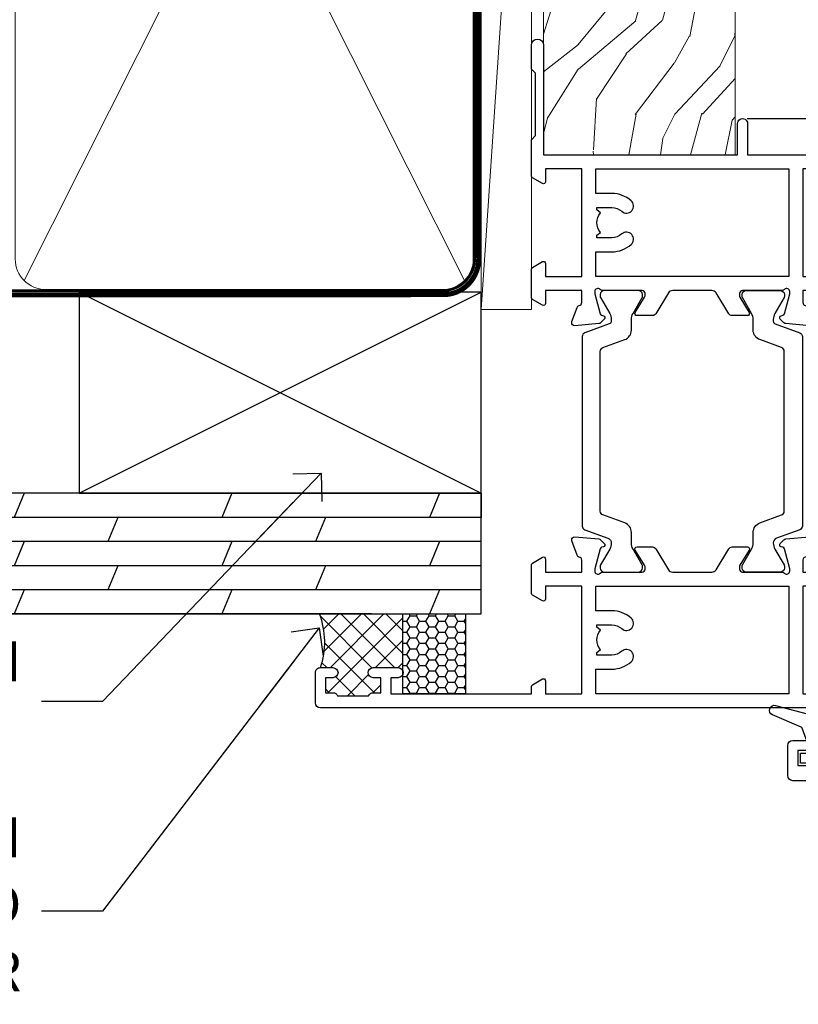
# Model space of a CAD drawing. Units: millimetres. Extents: x 1413 to 9766, y 794 to 2193.
# Drawn here: x 1754 to 1832, y 1353 to 1451 of the extents above; entities that cross this region are included whole.
import ezdxf
from ezdxf import colors
from ezdxf.entities.mleader import LeaderData, LeaderLine
from ezdxf.math import Vec2, Vec3

# ---------------------------------------------------------------- set-up
doc = ezdxf.new("R2010")
doc.units = ezdxf.units.MM
doc.linetypes.add('CENTER', pattern=[2, 1.25, -0.25, 0.25, -0.25])
doc.linetypes.add('Dashed', pattern=[564.4444465637206, 282.2222232818604, -282.2222232818602])
doc.layers.add('Aluminium Systems Ltd Joinery Detail', color=7, linetype='Continuous')
doc.layers.add('Aluminium Systems Ltd Notes', color=7, linetype='Continuous')
doc.styles.get("Standard").update_dxf_attribs({"font": 'arial.ttf'})

# ---------------------------------------------------------------- blocks, each defined once
blk = doc.blocks.new('28CCB')
at = {"color": 2}
blk.add_lwpolyline([(6.053292138554028, 4.194739718998276), (21.94670786144088, 4.194739718998674, -0.3152987888799328), (22.3225849097591, 3.93154777632884), (23.11369893466674, 1.757979856674806, 0.3152987888789069), (24.05339155545262, 1.10000000000076), (25.11243556529844, 1.10000000000184, -0.1316524975871745), (25.71243556529699, 0.9392304845427457), (27.2928203230265, 0.02679491924362409, 0.1316524975858391), (27.39282032302545, 2.213340621892712e-12), (27.59999999999964, 1.815436689867056e-12, 0.414213562373095), (28.00000000000109, 0.4000000000018495), (27.99999999999964, 3.800000000001486, 0.4142135623730949), (27.59999999999964, 4.20000000000112), (27.39282032302545, 4.2000000000022, 0.1316524975858392), (27.2928203230269, 4.173205080759027), (25.71243556529663, 3.260769515461218, -0.1316524975870713), (25.11243556529844, 3.10000000000076), (24.96366135512763, 3.10000000000184, -0.315298788879363), (24.68175356889078, 3.297393957004202), (23.79579403302841, 5.731547776328709, 0.3152987888799328), (23.41991698471357, 5.994739718999368), (4.580083015281346, 5.994739718999368, 0.3152987888782229), (4.204205966967351, 5.73154777632922), (3.366143447624565, 3.428989928338011, -0.3152987888789068), (2.896297137232252, 3.10000000000076), (2.887564434700109, 3.10000000000076, -0.1316524975871745), (2.28756443470101, 3.260769515457808), (0.7071796769716485, 4.173205080757214, 0.1316524975898455), (0.6071796769694657, 4.200000000000387), (0.3999999999989114, 4.200000000001125, 0.414213562373095), (-1.094235813070554e-12, 3.800000000001489), (1.094235813070554e-12, 0.4000000000000341, 0.414213562373095), (0.3999999999989114, 0), (0.6071796769694657, 3.979039320256561e-13, 0.1316524975898455), (0.7071796769711369, 0.02679491924519084), (2.287564434701564, 0.9392304845427457, -0.1316524975869816), (2.887564434700109, 1.100000000000021), (3.946608444545929, 1.10000000000076, 0.3152987888789068), (4.886301065331806, 1.757979856674806), (5.677415090243088, 3.93154777632884, -0.3152987888782229)], format="xyb", close=True, dxfattribs=at)
blk = doc.blocks.new('U819-22026B')
at = {"flags": 128}
for points in [[(3.999999614432454, 1.749999983498128, 0.9999999999999999), (2.999999624433258, 1.749999983498128), (2.999999624433258, 0.9999999895007932), (1.499999639432644, 0.9999999895007932), (1.499999639432644, 1.749999983498128, 0.2982166195638371), (1.199999654441854, 2.208257543170475), (1.199999654441854, 5.291742381828954, 0.2982166195638372), (1.499999639432644, 5.749999941501301), (1.499999639432644, 6.499999935498636), (2.999999624433258, 6.499999935498636), (2.999999624433258, 5.749999941501301, 0.9999999999999999), (3.999999614432454, 5.749999941501301), (3.999999614432454, 8.249999919000402, 0.9999999999999999), (2.999999624433258, 8.249999919000402), (2.999999624433258, 7.499999924999429), (1.400000000001455, 7.499999924999429), (1.400000000001455, 21.49999929951809), (2.122649730810735, 21.49999929951991, 0.2679491924323497), (2.295854811567551, 21.59999929952028), (2.873205080757543, 22.59999929951846, 0.577350269190347), (2.700000000000728, 22.89999929951955), (1.400000000001455, 22.89999929951955), (1.400000000001455, 26.49999929951809), (12.10000000000036, 26.49999929951809), (12.10000000000036, 22.89999929951955), (10.79999999999927, 22.89999929951773, 0.5773502691913763), (10.62679491924428, 22.59999929952028), (11.20414518843427, 21.59999929951846, 0.2679491924316814), (11.37735026919108, 21.49999929951446), (14.22264973080928, 21.49999929951809, 0.2679491924299127), (14.3958548115661, 21.59999929952028), (14.97320508075609, 22.59999929951846, 0.577350269190347), (14.79999999999927, 22.89999929951955), (13.5, 22.89999929951955), (13.5, 26.49999929951809), (14.69994615404357, 26.49999929951809, -0.3596409721341835), (14.99455617495369, 26.25661144997866, 0.2638505493629378), (15.18656008831204, 26.03131602935173), (16.59739338831241, 25.51781472934999, 0.08748899999998105), (16.69999938831279, 25.49972252935186, 0.4142139999993529), (16.99999938831206, 25.79972252934931, 0.02182000000010608), (16.99885778831231, 25.82586922934934), (16.79190018831468, 28.19140542935202, 0.1763269999991768), (16.70517378831209, 28.37739072935074), (16.34142078831428, 28.74114382934931, 0.1989120000003661), (16.19999938831279, 28.79972252935113, 0.06554299999983494), (16.14823558831085, 28.79290762935125, 0.267949000000773), (16.00681418831118, 28.65148632935234), (15.96151478831052, 28.48242642934929, -0.2679489999991268), (15.82009338831267, 28.34100502934962), (13.83814938831347, 27.80994472935163, -0.06554300000019676), (13.76050368831238, 27.79972252935113), (13.59999938831425, 27.79972252935113, -0.6885010989222702), (13.39999965677453, 28.32332924286493, 0.2134221664345241), (13.5, 28.54693634749128), (13.5, 32.49972252935186, -0.4142135623748265), (13.79999999999927, 32.79972252935113), (14.02092518831341, 32.79972252935113, -0.1378519999996916), (14.17720808831291, 32.75579992934945), (15.69581083752928, 31.82900416034499, 0.5854977655329031), (15.99999938831024, 31.99972248357153), (15.99999938831206, 33.52760598914028, 0.2614335027645108), (15.80837648988017, 33.86904263559335), (13.73952863500563, 35.13165019948973, -0.2614335102528245), (13.5, 35.55844601486022), (13.5, 39.44155254498399, -0.2614335017954712), (13.73952862149054, 39.86834835210537), (15.80837648988199, 41.13095601415988, 0.2614335027635806), (15.99999938831024, 41.47239266061295), (15.99999938831206, 43.00027616618534, 0.5854977655307841), (15.69581083752746, 43.1709944894137), (14.17720808831473, 42.24419872040561, -0.1378519999998588), (14.02092518831159, 42.20027612040575), (13.80000000000109, 42.20027612040575, -0.4142135623748265), (13.5, 42.50027612040502), (13.5, 46.45306230226559, 0.2134221664334703), (13.39999965677634, 46.67666940688831, -0.6885010989222702), (13.59999938831243, 47.20027612040575), (13.76050368831238, 47.20027612040575, -0.06554300000019687), (13.83814938831165, 47.19005392040707), (15.82009338831267, 46.65899362040544, -0.2679489999991267), (15.96151478831234, 46.51757222040759), (16.00681418830936, 46.34851232040636, 0.267949000000773), (16.14823558831267, 46.20709102040563, 0.06554299999983505), (16.19999938831461, 46.20027612040757, 0.1989120000003659), (16.34142078831246, 46.25885482040756), (16.70517378831209, 46.62260792040432, 0.176326999999839), (16.79190018831287, 46.80859322040486), (16.99885778831231, 49.17412942040572, 0.02182000000010619), (16.99999938831388, 49.20027612040575, 0.4142139999993529), (16.69999938831279, 49.50027612040502, 0.087488999999981), (16.59739338831241, 49.48218392040506), (15.18656008831204, 48.96868262040879, 0.2638505493629378), (14.99455617495369, 48.74338719977639, -0.3596409721341835), (14.69994615404357, 48.49999935023878), (13.5, 48.49999935023878), (13.5, 52.09999935023731), (14.79999999999927, 52.09999935023731, 0.5773502691889307), (14.97320508075609, 52.39999935023658), (14.39585481156792, 53.39999935023476, 0.2679491924297155), (14.2226497308111, 53.49999935023513), (11.37735026919108, 53.49999935023877, 0.267949192431211), (11.20414518843245, 53.39999935023658), (10.62679491924246, 52.3999993502384, 0.5773502691889307), (10.79999999999927, 52.09999935023731), (12.10000000000036, 52.09999935023731), (12.10000000000036, 48.49999935023878), (1.400000000001455, 48.49999935023878), (1.400000000001455, 52.09999935023731), (2.700000000000728, 52.09999935023731, 0.5773502691889307), (2.873205080757543, 52.39999935023658), (2.295854811567551, 53.3999993502384, 0.2679491924316815), (2.122649730810735, 53.49999935023877), (0.5, 53.49999935023877, 0.414213562373095), (0, 52.99999935023877), (0, 0.5, 0.414213562373095), (0.5, 0), (3.499999619432856, 0, 0.4142135623736278), (3.999999614436092, 0.4999999949977791)], [(5.25, 27.999999299519), (5.491350553233133, 27.99999929951878), (5.785818585469315, 28.35093263484168, 0.363970234266729), (7.714181414530685, 28.35093263484077), (8.008649446766867, 27.99999929951878), (8.25, 27.999999299519), (8.25, 29.49999929951878, 0.1826758136779178), (7.875000000014552, 30.49215604115204, -0.9999999999998853), (8.925000000028376, 31.41816900000936, -0.1826758136778932), (9.650000000000546, 29.49999929951878), (9.650000000000546, 27.8999992995191), (12.10000000000036, 27.8999992995191), (12.10000000000036, 47.09999929951982), (1.400000000000546, 47.09999929951755), (1.400000000000546, 27.8999992995191), (3.850000000000364, 27.8999992995191), (3.850000000000364, 29.49999929951878, -0.1826758136778933), (4.574999999972533, 31.41816900000936, -0.9999999999999881), (5.624999999986358, 30.49215604115193, 0.1826758136779091), (5.25, 29.49999929951889)]]:
    blk.add_lwpolyline(points, format="xyb", close=True, dxfattribs=at)
blk = doc.blocks.new('U821-22081')
at = {"flags": 128}
for points in [[(13.49999976887844, 53.50000000867, 0.4142135623732282), (12.99999977387884, 53.00000001366995), (12.99999977387884, 51.7500000251696, 0.9999999999999999), (13.99999976387804, 51.7500000251696), (13.99999976387804, 52.50000001916966), (15.49999974887865, 52.50000001916966), (15.49999974887865, 51.7500000251696, 0.298216619563818), (15.79999973386944, 51.29174246549822), (15.79999973387035, 48.2082576268411, 0.2982166195643174), (15.49999974887865, 47.75000006716915), (15.49999974887865, 47.00000007317), (13.99999976387804, 47.00000007317), (13.99999976387895, 47.75000006716915, 0.9999999999999999), (12.99999977387884, 47.75000006716915), (12.99999977387884, 45.25000008967005, 0.9999999999999999), (13.99999976387804, 45.25000008967005), (13.99999976387986, 46.00000008367012), (15.59999938831166, 46.00000008367012), (15.59999938831166, 32.00000000000115), (14.87734965750056, 32.00000000000178, 0.26794919243118), (14.70414457674374, 31.90000000000164), (14.12679430755375, 30.90000000000124, 0.5773502691897185), (14.29999938831057, 30.60000000000146), (15.59999938831166, 30.60000000000197), (15.59999938831166, 27.00000000000115), (4.899999388310931, 27.00000000000115), (4.899999388310931, 30.60000000000151), (6.199999388312023, 30.60000000000146, 0.5773502691903124), (6.373204469068838, 30.9000000000013), (5.795854199878846, 31.90000000000073, 0.26794919243118), (5.62264911912203, 32.00000000000087), (2.777349657502015, 32.00000000000121, 0.2679491924315914), (2.604144576744289, 31.90000000000113), (2.026794307555207, 30.9000000000017, 0.5773502691917267), (2.199999388312023, 30.60000000000123), (3.499999388311295, 30.60000000000151), (3.499999388311295, 27.00000000000115), (2.300053234267722, 27.00000000000121, -0.3596409721346311), (2.005443213357609, 27.24338784954064, 0.2638505493614196), (1.81343929999926, 27.46868327016985), (0.4026059999988831, 27.98218457017016, 0.08748899999999951), (0.299999999998505, 28.00027677017006, 0.4142140000002013), (-7.673861546209082e-13, 27.70027677016994, 0.02182000000000434), (0.00114159999989738, 27.67413007016991), (0.2080991999993387, 25.30859387016996, 0.1763270000001615), (0.2948256000001095, 25.12260857017039), (0.6585785999988332, 24.75885547016988, 0.198912000000304), (0.799999999998505, 24.70027677016999, 0.06554299999991511), (0.8517637999986221, 24.70709167016942, 0.2679490000004526), (0.9931852000010224, 24.84851297016969), (1.038484599998952, 25.01757287016996, -0.2679489999992379), (1.179905999998624, 25.15899427016963), (3.161849999999646, 25.69005457017035, -0.0655429999999432), (3.239495699998912, 25.70027677016948), (3.399999999998869, 25.70027677016999, -0.6885010989219402), (3.599999731536769, 25.17667005665437, 0.2134221664339008), (3.499999388311295, 24.95306295202887), (3.499999388311295, 21.00027677017052, -0.4142135623731504), (3.199999388312023, 20.70027677017067), (2.979074199999701, 20.70027677017022, -0.1378519999999909), (2.822791299999295, 20.74419937017059), (1.304188550783834, 21.67099513917647, 0.5854977655306846), (0.9999999999992326, 21.50027681594993), (0.9999999999992326, 19.97239331037845, 0.2614335027637978), (1.19162289843112, 19.63095666392572), (3.260470756518004, 18.36834907670426, -0.2614335082430082), (3.499999388311295, 17.94155326329373), (3.499999388311295, 14.05844678388793, -0.2614335038051789), (3.260470763609334, 13.6316509748054), (1.19162289843112, 12.36904333607704, 0.2614335027639514), (0.9999999999992326, 12.02760668962385), (1.000000000000142, 10.49972318405237, 0.5854977655332144), (1.304188550784744, 10.32900486082549), (2.822791299998386, 11.25580062983217, -0.1378519999999684), (2.979074199999701, 11.29972322983168), (3.199999388312023, 11.29972322983203, -0.4142135623729841), (3.499999388311295, 10.9997232298327), (3.499999388311295, 7.046937048068926, 0.2134221665172716), (3.599999731536769, 6.823329943347531, -0.688501098921568), (3.399999999998869, 6.299723229832765), (3.239495699998912, 6.29972322983231, -0.06554300000026254), (3.161849999999646, 6.309945429831672), (1.179905999998624, 6.84100572983273, -0.2679489999989727), (1.038484599999862, 6.982427129832402), (0.9931852000001129, 7.151487029832666, 0.2679490000001032), (0.8517637999986221, 7.292908329832542, 0.06554299999993078), (0.799999999998505, 7.29972322983231, 0.1989120000002516), (0.6585785999988332, 7.241144529832312), (0.2948255999992, 6.877391429832429, 0.1763270000004784), (0.2080991999984292, 6.691406129832345), (0.00114159999989738, 4.325869929832393, 0.02182000000000445), (-7.673861546209082e-13, 4.299723229832367, 0.414214000000035), (0.299999999998505, 3.999723229832185, 0.08748899999992087), (0.4026059999988831, 4.017815429832254), (1.813439300000169, 4.531316729831943, 0.2638505493624315), (2.005443213357609, 4.756612150461663, -0.3596409721340981), (2.300053234267722, 5.000000000001094), (3.499999388311295, 5.000000000001151), (3.499999388311295, 1.400000000001242), (2.199999388312023, 1.400000000000674, 0.5773502691904959), (2.026794307555207, 1.100000000001458), (2.604144576745199, 0.100000000001458, 0.2679491924306117), (2.777349657502015, 2.060573933704291e-12), (5.62264911912203, 1.77635683940025e-12, 0.2679491924306523), (5.795854199878846, 0.1000000000015149), (6.373204469068838, 1.100000000001515, 0.577350269189574), (6.199999388312023, 1.400000000000787), (4.899999388310931, 1.400000000000787), (4.899999388310931, 5.000000000001151), (15.59999938831166, 5.000000000001151), (15.59999938831166, 1.400000000000787), (14.29999938831057, 1.400000000001071, 0.5773502691891443), (14.12679430755375, 1.100000000001572), (14.70414457674374, 0.1000000000013443, 0.2679491924316416), (14.87734965750147, 5.258016244624741e-13), (18.49999938830948, 4.689582056016661e-13), (18.89999938830911, 0.4000000000005599), (25.09999938830984, 0.4000000000005599), (25.49999938830948, 1.4210854715202e-14), (27.89999938830911, 1.4210854715202e-14, 0.9999999999999999), (27.89999938830911, 1.199999999999832), (16.99999938831129, 1.199999999999832), (16.99999938831129, 20.50000000000411), (20.09999938831166, 20.5000000000003, 1.000000000000455), (20.09999938831166, 21.50000000000018), (16.99999938831129, 21.50000000000502), (16.99999938831129, 53.00000000866955, 0.414213562373095), (16.49999938831129, 53.50000000866955)], [(11.21418080284198, 6.850933335322011), (11.50864883507816, 6.500000000000014), (11.74999938831129, 6.500000000000242), (11.74999938831129, 8.000000000000014, 0.1826758136779127), (11.37499938832585, 8.992156741633224, -0.9999999999999009), (12.42499938833876, 9.918169700490594, -0.1826758136778932), (13.14999938831093, 8.000000000000014), (13.14999938831093, 6.400000000000333), (15.59999938831166, 6.400000000000333), (15.59999938831166, 25.60000000000106), (4.899999388310931, 25.59999999999879), (4.899999388310931, 6.400000000000333), (7.349999388311659, 6.400000000000333), (7.349999388311659, 8.000000000000014, -0.1826758136778925), (8.074999388283828, 9.918169700490594, -0.9999999999999959), (9.124999388296743, 8.992156741633167, 0.1826758136778749), (8.749999388311295, 8.000000000000071), (8.749999388311295, 6.500000000000242), (8.991349941544428, 6.500000000000014), (9.2858179737797, 6.850933335322864, 0.3639702342667269)]]:
    blk.add_lwpolyline(points, format="xyb", close=True, dxfattribs=at)
blk = doc.blocks.new('U819-28CCB-U821')
for name, p in [('U821-22081', (38.00000061168805, 21.50000000866502)), ('U819-22026B', (-2.273736754432321e-13, 1.989519660128281e-13)), ('28CCB', (13.49999999999935, 42.45973654972813))]:
    blk.add_blockref(name, p)
at = {"xscale": -1, "rotation": 180}
blk.add_blockref('28CCB', (13.49999999999935, 32.54026201011648), dxfattribs=at)
blk = doc.blocks.new('U619-21053')
at = {"flags": 128}
for points in [[(0.8517637999995316, 18.70709167016838, 0.267949000000315), (0.9931852000011361, 18.84851297016857), (1.038484599999862, 19.01757287016889, -0.2679489999992379), (1.179905999999534, 19.15899427016856), (3.161850000000555, 19.69005457016925, -0.06554299999994972), (3.239495699999821, 19.70027677016841), (3.399999999999778, 19.70027677016895, -0.688501098921987), (3.599999731537622, 19.17667005665328, 0.2134221664338348), (3.499999388311636, 18.95306295202781), (3.499999388311409, 15.00027677016939, -0.4142135623730948), (3.199999388312023, 14.70027677016955), (2.979074200000611, 14.70027677016913, -0.1378519999999576), (2.822791299999523, 14.74419937016947), (1.304188550784744, 15.6709951391754, 0.5854977655308156), (0.9999999999999147, 15.50027681594881), (1.000000000000142, 13.97239331037733, 0.2614335027637552), (1.191622898431405, 13.63095666392459), (1.666016411106597, 13.34143665592052, -0.5612253493031485), (1.666016416067492, 12.658563357926), (1.191622898431064, 12.36904333607595, 0.2614335027639941), (0.9999999999999147, 12.02760668962279), (1.000000000000256, 10.49972318405131, 0.5854977655332961), (1.304188550785028, 10.32900486082443), (2.822791299999352, 11.25580062983093, -0.137851999999924), (2.979074200000611, 11.29972322983051), (3.199999388312023, 11.29972322983099, -0.4142135623726511), (3.499999388311863, 10.99972322983163), (3.499999388311352, 7.046937048067861, 0.2134221665173375), (3.599999731537793, 6.823329943346522, -0.6885010989213818), (3.399999999999778, 6.299723229831869), (3.239495699999821, 6.299723229831216, -0.06554300000005336), (3.161850000000555, 6.309945429830549), (1.179905999999534, 6.841005729831721, -0.2679489999991144), (1.038484600000317, 6.982427129831336), (0.9931852000009656, 7.1514870298316, 0.2679489999999023), (0.8517637999995316, 7.292908329831448, 0.06554299999995798), (0.7999999999994145, 7.299723229831244, 0.1989120000001651), (0.6585785999998564, 7.241144529831189), (0.2948255999996547, 6.877391429831334, 0.1763270000003672), (0.2080991999993955, 6.691406129831279), (0.001141600000124754, 4.325869929831327, 0.02182000000002314), (8.526512829121202e-14, 4.299723229831301, 0.4142139999998131), (0.2999999999994145, 3.999723229831176, 0.08748900000000455), (0.4026059999997926, 4.017815429831074), (1.813439300000454, 4.531316729830621, 0.2638505493626823), (2.005443213357836, 4.756612150460654, -0.3596409721341544), (2.300053234267722, 5.000000000000028), (3.499999388312204, 5.000000000000085), (3.499999388312204, 1.400000000000176), (2.199999388312932, 1.399999999999636, 0.5773502691904483), (2.02679430755515, 1.100000000000392), (2.604144576745313, 0.1000000000003638, 0.2679491924306626), (2.777349657502015, 9.379164112033322e-13), (5.62264911912203, 7.105427357601002e-13, 0.2679491924306852), (5.795854199878846, 0.1000000000004491), (6.373204469069009, 1.100000000000449, 0.577350269188756), (6.199999388312023, 1.399999999999665), (4.899999388311841, 1.399999999999721), (4.899999388311841, 5.000000000000085), (15.59999938831166, 5.000000000000085), (15.59999938831166, 1.399999999999721), (14.29999938831148, 1.400000000000006, 0.5773502691886705), (14.12679430755477, 1.100000000000506), (14.70414457674431, 0.100000000000108, 0.2679491924317257), (14.87734965750147, -5.684341886080801e-14), (16.49999938831129, 5.684341886080801e-14, 0.414213562373095), (16.99999938831129, 0.5000000000000853), (16.99999938831129, 47.00000000866848, 0.414213562373095), (16.49999938831129, 47.50000000866848), (13.49999976887935, 47.50000000866893, 0.414213562373095), (12.99999977387884, 47.00000001366888), (12.9999997738793, 45.75000002516853, 0.9999999999999999), (13.99999976387895, 45.75000002516853), (13.99999976387895, 46.5000000191686), (15.49999974887956, 46.5000000191686), (15.49999974887945, 45.75000002516853, 0.2982166195639624), (15.79999973387035, 45.29174246549712), (15.79999973387058, 42.20825762684004, 0.2982166195643359), (15.49999974887945, 41.75000006716809), (15.49999974887956, 41.00000007316893), (13.99999976387895, 41.00000007316893), (13.9999997638794, 41.75000006716809, 0.9999999999999999), (12.99999977387884, 41.75000006716809), (12.9999997738793, 39.25000008966899, 0.9999999999999999), (13.99999976387895, 39.25000008966899), (13.99999976387986, 40.00000008366905), (15.59999938831166, 40.00000008366905), (15.59999938831166, 26.00000000000009), (14.87734965750147, 26.00000000000071, 0.2679491924310175), (14.70414457674477, 25.90000000000057), (14.12679430755443, 24.90000000000018, 0.5773502691899335), (14.29999938831148, 24.60000000000039), (15.59999938831166, 24.6000000000009), (15.59999938831166, 21.00000000000009), (4.899999388311841, 21.00000000000009), (4.899999388311841, 24.60000000000045), (6.199999388312023, 24.60000000000039, 0.5773502691895545), (6.373204469068838, 24.90000000000018), (5.795854199878733, 25.89999999999966, 0.2679491924310176), (5.62264911912203, 25.99999999999977), (2.777349657502015, 26.0000000000002, 0.2679491924313425), (2.604144576744858, 25.90000000000001), (2.026794307555207, 24.90000000000063, 0.5773502691917269), (2.199999388312932, 24.60000000000019), (3.499999388312204, 24.60000000000045), (3.499999388312204, 21.00000000000009), (2.300053234267722, 21.0000000000002, -0.3596409721348047), (2.005443213357609, 21.24338784953957, 0.2638505493615453), (1.813439299999942, 21.46868327016878), (0.4026059999997926, 21.9821845701691, 0.08748900000000444), (0.2999999999994145, 22.00027677016899, 0.4142140000002572), (1.4210854715202e-13, 21.70027677016887, 0.021820000000022), (0.001141600000295284, 21.67413007016884), (0.2080991999994524, 19.30859387016889, 0.1763270000000805), (0.2948256000001663, 19.12260857016935), (0.6585785999998564, 18.75885547016892, 0.1989120000001129), (0.7999999999994145, 18.70027677016893, 0.06554299999998023)], [(9.285817973780098, 6.850933335321827, 0.363970234266728), (11.21418080284187, 6.850933335320946), (11.50864883507862, 6.499999999998948), (11.74999938831152, 6.499999999999176), (11.74999938831158, 7.999999999998948, 0.1826758136778912), (11.37499938832585, 8.992156741632101, -0.9999999999999957), (12.42499938833922, 9.918169700489528, -0.1826758136778932), (13.14999938831173, 7.999999999998948), (13.14999938831161, 6.399999999999267), (15.59999938831166, 6.399999999999267), (15.59999938831166, 19.59999999999999), (4.899999388311841, 19.59999999999772), (4.899999388311841, 6.399999999999267), (7.349999388311659, 6.399999999999267), (7.349999388311659, 7.999999999998948, -0.1826758136778933), (8.074999388284056, 9.918169700489528, -0.999999999999999), (9.124999388297425, 8.992156741632101, 0.1826758136778921), (8.749999388311693, 7.999999999998948), (8.749999388311522, 6.499999999999176), (8.991349941544655, 6.499999999998948)]]:
    blk.add_lwpolyline(points, format="xyb", close=True, dxfattribs=at)
blk = doc.blocks.new('U615-21049')
at = {"flags": 128}
for points in [[(16.14823558831171, 40.20709167883493, 0.06554300000000504), (16.19999938831188, 40.20027677883516, 0.1989120000001822), (16.34142078831155, 40.25885547883516), (16.70517378831084, 40.62260857883584, 0.1763269999997058), (16.79190018831196, 40.80859387883518), (16.99885778831094, 43.17413007883513, 0.02181999999998967), (16.99999938831138, 43.20027677883516, 0.414214000000479), (16.69999938831188, 43.50027677883534, 0.0874890000000097), (16.5973933883115, 43.48218457883539), (15.18656008831113, 42.96868327883567, 0.2638505493628107), (14.99455617495323, 42.74338785820558, -0.3596409721344389), (14.69994615404266, 42.50000000866615), (13.49999999999909, 42.50000000866638), (13.49999999999818, 46.10000000866629), (14.79999999999836, 46.10000000866674, 0.5773502691895196), (14.97320508075512, 46.40000000866641), (14.39585481156587, 47.40000000866598, 0.2679491924306064), (14.22264973080928, 47.50000000866586), (11.37735026918926, 47.50000000866586, 0.2679491924313095), (11.20414518843234, 47.40000000866601), (10.62679491924246, 46.40000000866641, 0.5773502691894726), (10.79999999999927, 46.10000000866668), (12.09999999999945, 46.10000000866714), (12.09999999999945, 42.50000000866632), (1.399999999999636, 42.50000000866632), (1.399999999999636, 46.10000000866714), (2.699999999999818, 46.10000000866646, 0.5773502691890396), (2.87320508075652, 46.40000000866635), (2.295854811566812, 47.40000000866635, 0.267949192431114), (2.122649730809826, 47.50000000866672), (0.5, 47.50000000866632, 0.414213562373095), (0, 47.00000000866632), (2.273736754432321e-13, 0.500000000000199, 0.414213562373095), (0.5000000000002274, 1.989519660128281e-13), (3.499999619432174, 1.989519660128281e-13, 0.414213562373095), (3.999999614432681, 0.4999999950002518), (3.999999614432681, 1.749999983500146, 0.9999999999999999), (2.999999624432576, 1.749999983500146), (2.999999624432576, 0.9999999895000826), (1.499999639431962, 0.9999999895000826), (1.499999639431962, 1.749999983500146, 0.2982166195641058), (1.199999654441172, 2.208257543172039), (1.199999654441172, 5.291742381828698, 0.2982166195642844), (1.499999639431906, 5.74999994150059), (1.499999639431962, 6.499999935500199), (2.999999624432576, 6.499999935500199), (2.999999624432576, 5.74999994150059, 0.9999999999999999), (3.999999614432681, 5.74999994150059), (3.999999614432681, 8.249999919000146, 0.9999999999999999), (2.999999624432576, 8.249999919000146), (2.999999624431666, 7.499999925000083), (1.399999999999864, 7.499999925000083), (1.400000000000318, 21.50000000866632), (2.122649730810053, 21.50000000866609, 0.2679491924318952), (2.295854811566699, 21.60000000866623), (2.873205080756634, 22.60000000866623, 0.5773502691899646), (2.699999999999818, 22.90000000866647), (1.399999999999636, 22.9000000086655), (1.399999999999636, 26.50000000866632), (12.09999999999945, 26.50000000866632), (12.09999999999945, 22.90000000866596), (10.79999999999927, 22.90000000866641, 0.5773502691898353), (10.6267949192424, 22.60000000866623), (11.20414518843245, 21.60000000866668, 0.2679491924309997), (11.37735026918926, 21.5000000086666), (14.22264973080928, 21.50000000866683, 0.2679491924304619), (14.39585481156604, 21.60000000866674), (14.97320508075518, 22.60000000866629, 0.5773502691889038), (14.79999999999836, 22.90000000866618), (13.49999999999818, 22.90000000866647), (13.49999999999909, 26.50000000866635), (14.69994615404357, 26.50000000866635, -0.3596409721338275), (14.99455617495289, 26.2566121591274, 0.2638505493626213), (15.1865600883109, 26.03131673849745), (16.5973933883115, 25.51781543849779, 0.08748900000000684), (16.69999938831188, 25.49972323849781, 0.4142140000002572), (16.99999938831115, 25.79972323849802, 0.02181999999999489), (16.998857788311, 25.82586993849802), (16.79190018831196, 28.191406138498, 0.1763269999994033), (16.70517378831096, 28.37739143849697), (16.34142078831155, 28.74114453849802, 0.1989120000001822), (16.19999938831188, 28.79972323849802, 0.06554299999992291), (16.14823558831176, 28.79290833849839, 0.2679490000001211), (16.00681418831027, 28.65148703849823), (15.96151478831143, 28.482427138498, -0.2679489999996011), (15.82009338831176, 28.3410057384979), (13.83814938831074, 27.80994543849761, -0.06554300000004272), (13.76050368831147, 27.79972323849805), (13.59999938831152, 27.79972323849802, -0.6885010989222882), (13.39999965677362, 28.32332995201321, 0.2134221664338265), (13.4999999999996, 28.54693705663863), (13.49999999999909, 32.49972323849747, -0.4142135623730951), (13.79999999999927, 32.79972323849722), (14.02092518831068, 32.79972323849788, -0.1378520000001905), (14.17720808831194, 32.75580063849702), (15.69581083752655, 31.82900486949151, 0.5854977655307941), (15.99999938831047, 31.99972319271805), (15.99999938831115, 33.52760669828953, 0.2614335027637716), (15.80837648988023, 33.86904334474227), (15.33398297720498, 34.15856334784613, -0.5612253493034454), (15.33398297224369, 34.84143664584084), (15.80837648988023, 35.13095667259049, 0.2614335027634627), (15.99999938831047, 35.47239331904362), (15.99999938831104, 37.0002768246151, 0.585497765531104), (15.69581083752632, 37.17099514784232), (14.17720808831206, 36.24419937883528, -0.1378519999999891), (14.02092518831068, 36.20027677883596), (13.79999999999927, 36.20027677883544, -0.414213562373317), (13.49999999999926, 36.50027677883523), (13.49999999999903, 40.45306296069455, 0.2134221664336119), (13.39999965677328, 40.67667006531966, -0.6885010989221386), (13.59999938831152, 41.20027677883539), (13.76050368831147, 41.20027677883516, -0.06554300000004824), (13.83814938831074, 41.190054578836), (15.82009338831176, 40.6589942788348, -0.2679489999990335), (15.96151478831098, 40.51757287883518), (16.00681418831033, 40.34851297883486, 0.267948999999905)], [(5.249999999999318, 28.00000000866541), (5.491350553232451, 28.00000000866518), (5.785818585467894, 28.35093334398803, 0.363970234266729), (7.714181414529662, 28.35093334398718), (8.008649446766412, 28.00000000866518), (8.249999999999318, 28.00000000866541), (8.249999999999375, 29.50000000866518, 0.1826758136779178), (7.875000000013529, 30.49215675029845, -0.9999999999998853), (8.925000000027012, 31.41816970915576, -0.1826758136778932), (9.649999999999466, 29.50000000866518), (9.649999999999409, 27.9000000086655), (12.09999999999945, 27.9000000086655), (12.09999999999945, 41.10000000866623), (1.399999999999636, 41.10000000866395), (1.399999999999636, 27.9000000086655), (3.849999999999454, 27.9000000086655), (3.849999999999397, 29.50000000866518, -0.1826758136778933), (4.574999999971851, 31.41816970915576, -0.9999999999999881), (5.624999999985221, 30.49215675029834, 0.1826758136779091), (5.249999999999261, 29.50000000866524)]]:
    blk.add_lwpolyline(points, format="xyb", close=True, dxfattribs=at)
blk = doc.blocks.new('U615-28CCB-U619')
for name, p in [('U619-21053', (38.00000061168797, 21.49999929933813)), ('U615-21049', (6.821210263296962e-13, -7.093277663017261e-07)), ('28CCB', (13.49999999999909, 36.50525958033916))]:
    blk.add_blockref(name, p)
at = {"xscale": -1, "rotation": 180}
blk.add_blockref('28CCB', (13.49999999999909, 32.49473900839898), dxfattribs=at)
blk = doc.blocks.new('DY223-Comp')
blk.add_line((-1.819871826604867, -0.884747503296694), (-1.819871826604867, 0.8847475032971488))
for points in [[(0, -2.5), (0, -1.125), (-0.301442841484004, 0), (0, 1.125), (0, 2.5), (-1, 2.5), (-0.9999999999999906, 1.118033988750079, 0.1967591516080194), (-1.819871826605092, 0.8847475032971378), (-2.101763809019985, 0.9602802323379365, -0.3394542588633412), (-2.249999999999091, 1.153465397595937), (-2.249999999998863, 1.734958492358146, 0.3152987888789749), (-2.381595971334027, 1.922897016514976), (-3.468623724939083, 2.318542762649284, -0.2078475610697982), (-3.584274870317019, 2.428227258744413), (-4.789862064890833, 5.263794531341559, 0.91678062817333), (-5.737008675664366, 4.954922762953405), (-4.724449986611602, 1.199486151811927, -0.1320499563316885), (-4.724368861091989, 1.095656712749248), (-5.004079121605855, 0.05176380858210994, 0.1316524975874523), (-5.004079121606761, -0.0517638094584101), (-4.724368861080465, -1.095656712608425, -0.1320499563964578), (-4.724449986586897, -1.199486151720299), (-5.737008675664366, -4.954922762953404, 0.9167806281733297), (-4.789862064890833, -5.26379453134156), (-3.584274870317019, -2.428227258744413, -0.2078475610697981), (-3.468623724939274, -2.318542762648217), (-2.381595971334019, -1.92289701651498, 0.3152987888790297), (-2.249999999998863, -1.734958492357691), (-2.24999999999998, -1.153465397595039, -0.3394542588634037), (-2.101763809019531, -0.9602802323370271), (-1.819871826605535, -0.884747503297147, 0.1967591516081227), (-1.000000000000001, -1.11803398874963), (-1.000000000000001, -2.5)], [(-3.083063769274332, 1.326868197281101), (-3.767449868966196, 1.575964366314992), (-4.189728248102341, -3.60727447912268e-10), (-3.767449868750646, -1.575964366235382), (-3.083063769274702, -1.326868197280788, 0.3152987888790571), (-2.819871826604843, -0.9509911489663807), (-2.819871826604867, 0.9509911489668355, 0.3152987888788039)]]:
    blk.add_lwpolyline(points, format="xyb", close=True)
blk = doc.blocks.new('Thermacolour Mainland 55mm Awning Window Jamb')
at = {"layer": 'Aluminium Systems Ltd Joinery Detail'}
blk.add_line((20.25399040809498, 3.600000000000534), (155.667610924558, 3.600000000000762), dxfattribs=at)
at = {"layer": 'Aluminium Systems Ltd Joinery Detail', "extrusion": (0, 0, -1), "zscale": -1}
for name, p, rotation in [('U819-28CCB-U821', (22.70000000866594, -54.99999999999892), 90), ('U615-28CCB-U619', (-24.30000070065716, -62.24404722708192), 90), ('DY223-Comp', (-28.04999995382923, -60.49371964733183), 270)]:
    blk.add_blockref(name, p, dxfattribs=dict(at, rotation=rotation))
blk = doc.blocks.new('Plywood Sheet CC Jamb ThermaColour')
at = {"layer": 'Aluminium Systems Ltd Joinery Detail'}
h = blk.add_hatch(dxfattribs=at)
h.set_pattern_fill('ANSI37', color=256, scale=0.5)
h.set_pattern_definition([(45, (-1817.314701189927, -13398.90462538522), (-1.122532015133644, 1.122532015133644), []), (135, (-1817.314701189927, -13398.90462538522), (-1.122532015133644, -1.122532015133644), [])])
h.paths.add_polyline_path([(-11.52379195683875, 11.57658449858536), (-19.81689508716181, 11.57658449858536, -0.1774138522461318), (-19.72564657228145, 6.244861414099432), (-18.47564658378201, 6.244861414099432, -1), (-18.47564658378201, 5.244861424100236), (-19.22564657778207, 5.244861424100236), (-19.22564657778207, 3.744861439099623), (-18.47564658378224, 3.744861439099623, -0.2982166195642143), (-18.01738902411012, 3.444861454108832), (-14.93390418545346, 3.444861454108832, -0.2982166195643036), (-14.47564662578156, 3.744861439099623), (-13.72564663178196, 3.744861439099623), (-13.72564663178196, 5.244861424100236), (-14.47564662578156, 5.244861424100236, -1), (-14.47564662578156, 6.244861414099432), (-11.97564664828201, 6.244861414099432, -0.2898173296940186), (-11.52379195683875, 5.958934614105601)])
at = {"layer": 'Aluminium Systems Ltd Joinery Detail', "linetype": 'Dashed'}
h = blk.add_hatch(dxfattribs=at)
h.set_pattern_fill('HONEY', color=256, scale=0.2)
h.set_pattern_definition([(0, (0.3937317621894181, 0), (0.9525000000000001, 0.549926129), [0.635, -1.27]), (120, (0.3937317621894181, 0), (-0.9524999979188382, 0.5499261326046782), [0.6349999999999993, -1.269999999999999]), (59.99999999999999, (0.3937317621894181, 0), (2.081161820655097e-09, 1.099852261604678), [-1.27, 0.635])])
h.paths.add_polyline_path([(-5.297054871287401, 3.644861799666614), (-5.297054871287401, 11.57658449858536), (-11.52379195683875, 11.57658449858536), (-11.52379195683875, 3.644861799666614)])
at = {"layer": 'Aluminium Systems Ltd Joinery Detail'}
for p, q in [((-43.72110581262859, 23.57658449858536, 0.5), (-3.721105812628593, 43.57658449858536, 0.5)), ((-43.72110581262859, 43.57658449858536, 0.5), (-3.721105812628593, 23.57658449858536, 0.5)), ((-3.721105812628593, 23.57658449858536, 0.5), (-101.3433438833804, 23.57658449858536, -0.334120322866045)), ((-49.21185126094042, 23.57658449858536, 0.5), (-50.20221816284084, 21.17658449858573, 0.4559439568030762)), ((-28.54937010662252, 23.57658449858536, 0.5), (-29.53973700852293, 21.17658449858573, 0.4559439568030762)), ((-7.886888952304616, 23.57658449858536, 0.5), (-8.877255854205032, 21.17658449858573, 0.4559439568030762)), ((-3.721105812628593, 23.57658449858536, 0.5), (-3.721105812628593, 21.17658449858573, 0.5)), ((-3.721105812628593, 21.17658449858573, 0.5), (-101.3433438833804, 21.17658449858573, -0.334120322866045)), ((-39.87097758568189, 21.17658449858573, 0.4559439568030762), (-40.8613444875823, 18.77658449858609, 0.4118879136061524)), ((-19.20849643136398, 21.17658449858573, 0.4559439568030762), (-20.1988633332644, 18.77658449858609, 0.4118879136061524)), ((-3.721105812628593, 18.77658449858609, 0.5), (-101.3433438833804, 18.77658449858609, -0.334120322866045)), ((-49.20330751673009, 18.77658449858609, -0.4999269991057338), (-50.19367441863051, 16.37658449858463, -0.5439830423026575)), ((-28.54082636241196, 18.77658449858609, -0.4999269991057338), (-29.53119326431238, 16.37658449858463, -0.5439830423026575)), ((-7.878345208094061, 18.77658449858609, -0.4999269991057338), (-8.868712109994476, 16.37658449858463, -0.5439830423026575)), ((-3.721105812628593, 16.37658449858463, 0.5), (-101.3433438833804, 16.37658449858463, -0.334120322866045)), ((-39.87097758568189, 16.37658449858463, 0.4559439568030762), (-40.8613444875823, 13.976584498585, 0.4118879136061524)), ((-19.20849643136398, 16.37658449858463, 0.4559439568030762), (-20.1988633332644, 13.976584498585, 0.4118879136061524)), ((-3.721105812628593, 13.976584498585, 0.5), (-101.3433438833804, 13.976584498585, -0.334120322866045)), ((-49.20330751673009, 13.976584498585, -0.4999269991057358), (-50.19367441863051, 11.57658449858536, -0.5439830423026595)), ((-28.54082636241196, 13.976584498585, -0.4999269991057358), (-29.53119326431238, 11.57658449858536, -0.5439830423026595)), ((-7.878345208094061, 13.976584498585, -0.4999269991057358), (-8.868712109994476, 11.57658449858536, -0.5439830423026595)), ((-14.63067780797633, 11.57658449858536, 0.5000000000000036), (-101.3433438833804, 11.57658449858536, 0.5000000000000036))]:
    blk.add_line(p, q, dxfattribs=at)
at = {"layer": 'Aluminium Systems Ltd Joinery Detail', "linetype": 'Dashed'}
blk.add_line((-43.72110581262859, 23.57658449858536, 0.5), (-101.3433438833804, 23.57658449858536), dxfattribs=at)
at = {"layer": 'Aluminium Systems Ltd Joinery Detail', "elevation": 0.5}
blk.add_lwpolyline([(-43.72110581262859, 23.57658449858536), (-3.721105812628593, 23.57658449858536), (-3.721105812628593, 43.57658449858536), (-43.72110581262859, 43.57658449858536)], close=True, dxfattribs=at)
blk.add_lwpolyline([(-101.3433438833804, 11.57658449858536), (-3.721105812628593, 11.57658449858536), (-3.721105812628593, 23.57658449858536), (-101.3433438833804, 23.57658449858536)], dxfattribs=at)
at = {"layer": 'Aluminium Systems Ltd Joinery Detail', "linetype": 'Dashed', "elevation": -0.5439830423026595}
blk.add_lwpolyline([(-11.52379195683875, 11.57658449858536), (-5.297054871287401, 11.57658449858536), (-5.297054871287401, 3.644861799666614), (-11.52379195683875, 3.644861799666614)], close=True, dxfattribs=at)
at = {"layer": 'Aluminium Systems Ltd Joinery Detail'}
blk.add_arc((-27.04790599134799, 8.786188703286825, 0.5), 7.750730764958822, 340.8597110786644, 21.10124764248452, dxfattribs=at)
blk = doc.blocks.new('_Open90')
at = {"color": 0, "linetype": 'ByBlock', "lineweight": -2}
for p, q in [((-0.5, 0.5), (0, 0)), ((0, 0), (-2.439666651745029, 0)), ((0, 0), (-0.5, -0.5))]:
    blk.add_line(p, q, dxfattribs=at)
blk = doc.blocks.new('90mm Framing Jamb CC')
at = {"layer": 'Aluminium Systems Ltd Joinery Detail', "lineweight": 5}
for p, q in [((52.14101372040976, 108.2835144504783, -1.000000000000014), (95.93927506369117, 21.15705230516448, -1.000000000000014)), ((52.14101372040976, 21.15705230516443, -1.000000000000014), (95.93927506369072, 108.2835144504781, -1.000000000000014))]:
    blk.add_line(p, q, dxfattribs=at)
at = {"layer": 'Aluminium Systems Ltd Joinery Detail', "lineweight": 5, "elevation": -1.000000000000014}
blk.add_lwpolyline([(51.25104399103428, 23.3056292959248, 0.4142135623730951), (54.28959071117013, 20.26708257578895), (93.7906980729308, 20.267082575789, 0.414213562373095), (96.82924479306665, 23.30562929592486), (96.82924479306665, 106.1349374597179, 0.4142135623730958), (93.7906980729308, 109.1734841798537), (54.28959071117013, 109.1734841798537, 0.4142135623730941), (51.25104399103428, 106.1349374597179)], format="xyb", close=True, dxfattribs=at)
at = {"layer": 'Aluminium Systems Ltd Joinery Detail', "linetype": 'Dashed', "lineweight": 5, "ltscale": 0.01, "const_width": 0.25, "elevation": -0.7500000000000071}
blk.add_lwpolyline([(0.6751269043593169, 20.14825624025468), (93.7906980729308, 20.17021057264913, 0.4175702237706213), (96.97487619846332, 23.321124638117), (96.97521048511543, 106.15043280191)], format="xyb", dxfattribs=at)
at = {"layer": 'Aluminium Systems Ltd Joinery Detail', "linetype": 'CENTER', "lineweight": 5, "ltscale": 3, "const_width": 0.5, "elevation": 0.5}
blk.add_lwpolyline([(18.38772919693245, 19.74832196964218), (93.7906980729308, 19.75723651169807, 0.4225667246231231), (97.3598190548414, 23.321124638117), (97.3598190548414, 106.15043280191)], format="xyb", dxfattribs=at)
blk = doc.blocks.new('Plywood Sheet CC ThermaColour Liner 55mm')
at = {"layer": 'Aluminium Systems Ltd Joinery Detail', "lineweight": 5}
h = blk.add_hatch(dxfattribs=at)
h.set_pattern_fill('WOOD-3', color=256, scale=97.5, angle=30, style=0, pattern_type=2)
h.set_pattern_definition([(4.763599999999838, (412.313875861902, -7164.264911882444), (-330.0000283895876, -29.9997459798375), [3.612479999999951, -357.6353699999959]), (348.6901, (415.9138758619015, -7163.964911882443), (120.0000225669286, -29.9999289648483), [4.58912999999999, -148.3814699999997]), (314.9999999999999, (420.4138758619015, -7164.864911882441), (-3.306523113702664e-14, -30.00000928346856), [3.39411, -39.03228]), (313.1523999999999, (422.813875861902, -7167.264911882444), (420.0000850164654, -449.9999261252569), [6.579509999999999, -651.37185]), (347.0054000000001, (427.313875861902, -7172.064911882445), (-270.0000230324819, 59.99992732735074), [4.002509999999999, -396.2474099999998]), (360, (431.2138758619026, -7172.964911882443), (29.99999999999997, -30.00000000000003), [7.5, -22.5]), (9.462299999999765, (438.7138758619026, -7172.964911882443), (-150.0000232108592, -29.99994417607295), [3.649649999999993, -178.8332099999998]), (5.710599999999713, (412.313875861902, -7172.364911882441), (-269.9999827048756, -30.00003943998845), [3.014969999999958, -298.4813099999965]), (360, (415.313875861902, -7172.064911882445), (29.99999999999997, -30.00000000000003), [4.5, -25.5]), (331.6992, (419.813875861902, -7172.064911882445), (329.9998535928922, -180.0002662262795), [4.429439999999992, -438.5152499999991]), (307.8749999999999, (423.7138758619026, -7174.164911882442), (-120.0000559467582, 149.9999729816166), [6.841049999999986, -335.2115699999996]), (320.7106, (427.9138758619015, -7179.564911882445), (180.0000191874755, -149.9999889572949), [4.263809999999983, -422.1163199999984]), (353.6597999999999, (431.2138758619026, -7182.264911882444), (239.9999820781927, -30.00004736879107), [5.43324, -266.22831]), (11.88869999999988, (436.6138758619004, -7182.864911882441), (-419.9999190314803, -90.00031605746501), [5.82494999999993, -576.669689999991]), (6.709799999999706, (412.313875861902, -7181.664911882442), (270.0000299325391, 29.99981643732056), [5.13515999999999, -508.3820999999994]), (356.6335, (417.4138758619015, -7181.064911882445), (479.999979659061, -30.00032890063538), [5.10881999999993, -505.7727899999929]), (326.3098999999999, (422.5138758619009, -7181.364911882441), (-59.99998673313475, 30.00004003521583), [5.408339999999997, -102.75822]), (312.5103999999999, (427.0138758619009, -7184.364911882441), (299.9997215504041, -330.0002602161362), [4.883640000000001, -483.48096]), (345.0686, (430.313875861902, -7187.964911882443), (330.0000160477658, -89.99990861934462), [4.657259999999934, -461.0679899999935]), (360, (434.813875861902, -7189.164911882442), (29.99999999999997, -30.00000000000003), [3.6, -26.4]), (12.99459999999981, (438.4138758619015, -7189.164911882442), (270.0000230324819, 59.99992732735004), [4.002509999999988, -396.2474099999986]), (360, (421.6138758619004, -7159.164911882442), (29.99999999999997, -30.00000000000003), [0, -30]), (136.8475999999999, (425.813875861902, -7163.664911882442), (449.9999261252561, -420.0000850164664), [6.579509999999987, -651.3718499999991]), (153.4348999999999, (421.0138758619009, -7189.164911882442), (-29.99997473822719, 30.00003928189145), [2.683289999999971, -64.39874999999908]), (171.8698999999998, (418.6138758619004, -7187.964911882443), (-179.9999932938336, 29.99998067446644), [4.242629999999988, -207.8893799999995]), (203.1985999999998, (414.4138758619015, -7187.364911882441), (-149.9999919200123, -60.00003975794547), [2.284739999999974, -226.1884499999973]), (333.4349, (425.813875861902, -7163.664911882442), (29.9999747382272, -30.00003928189145), [3.354089999999999, -63.72794999999999]), (353.2901999999999, (428.813875861902, -7165.164911882442), (-270.0000299325392, 29.99981643732125), [5.135160000000001, -508.3821000000002]), (10.12469999999981, (433.9138758619015, -7165.764911882444), (509.9999636894718, 90.00025765850859), [8.532869999999988, -844.7548799999987]), (10.30479999999971, (412.313875861902, -7160.964911882443), (180.0000288254371, 29.99984626607953), [3.354089999999962, -332.0560799999968]), (344.4759, (415.6138758619004, -7160.364911882441), (-330.0000307388759, 89.99993332816857), [5.604449999999995, -554.8417799999994]), (317.1211, (421.0138758619009, -7161.864911882441), (-390.0000237882238, 359.9999925974296), [5.731499999999945, -567.417689999993]), (325.3047999999999, (425.2138758619026, -7165.764911882444), (299.9998277696255, -210.000258287834), [4.743419999999994, -469.5982199999992]), (350.5377, (429.1138758619004, -7168.464911882443), (150.0000232108592, -29.99994417607323), [5.474489999999996, -177.0083999999999]), (6.581899999999838, (434.5138758619009, -7169.364911882441), (-510.0000431378999, -59.99960101098861), [7.851749999999988, -777.3233999999984]), (8.130099999999889, (412.313875861902, -7168.464911882443), (-179.9999932938336, -29.99998067446629), [4.24262999999999, -207.8893799999995]), (348.6901, (416.5138758619009, -7167.864911882441), (120.0000225669286, -29.9999289648483), [4.58912999999999, -148.3814699999997]), (317.4895999999999, (421.0138758619009, -7168.764911882444), (-330.0002602161357, 299.9997215504046), [4.88364, -483.4809599999999]), (314.9999999999999, (424.6138758619004, -7172.064911882445), (-3.306523113702664e-14, -30.00000928346856), [5.51544, -36.91098]), (342.646, (428.5138758619009, -7175.964911882443), (-390.0000605729049, 119.999835067774), [5.028929999999932, -497.8627199999931]), (3.366499999999665, (433.313875861902, -7177.464911882443), (-479.999979659061, -30.00032890063396), [5.108819999999985, -505.7727899999985]), (17.10269999999988, (438.4138758619015, -7177.164911882442), (300.0000519287099, 89.99986480290859), [4.080449999999997, -403.9636799999997]), (8.746199999999785, (412.313875861902, -7175.964911882443), (209.9999800906905, 30.00012591172568), [3.945869999999957, -390.6425099999944]), (345.0686, (416.2138758619026, -7175.364911882441), (330.0000160477658, -89.99990861934462), [4.657259999999934, -461.0679899999935]), (327.9946, (420.7138758619026, -7176.564911882445), (-149.9999683436264, 90.000033161331), [5.66039999999999, -277.3590599999995]), (310.1009, (425.5138758619009, -7179.564911882445), (-329.9999417935546, 390.0000578863894), [7.451849999999999, -737.7326999999999]), (344.0546, (430.313875861902, -7185.264911882444), (-120.0000037995646, 29.99999667889151), [4.368060000000001, -214.03524]), (6.008999999999803, (434.5138758619009, -7186.464911882443), (299.9999925271812, 29.99997952445504), [5.731499999999953, -567.4176899999941]), (23.19859999999977, (440.2138758619026, -7185.864911882441), (149.9999919200123, 60.00003975794549), [2.284739999999997, -226.1884499999996]), (9.462299999999765, (412.313875861902, -7184.964911882443), (-150.0000232108592, -29.99994417607295), [3.649649999999993, -178.8332099999998]), (349.9919999999998, (415.9138758619015, -7184.364911882441), (329.9999866372434, -60.00010416469986), [5.178809999999975, -512.7014999999969]), (322.5946, (421.0138758619009, -7185.264911882444), (389.9997739494009, -300.000298578452), [6.42026999999999, -635.6077499999994]), (330.9453999999999, (426.1138758619004, -7159.164911882442), (210.0000115370904, -120.0000008159787), [3.08868, -305.78022]), (349.2156999999999, (428.813875861902, -7160.664911882442), (-479.999985110828, 90.00001649037998), [6.413279999999986, -634.9134899999988]), (7.124999999999709, (435.1138758619004, -7161.864911882441), (-210.0000113953586, -29.99994845681877), [7.256039999999998, -234.6117])])
h.paths.add_polyline_path([(10.37471622260728, -10.44093397881443), (8.49537825176958, -12.20792158916629), (-87.30540839447553, -12.20792158916629), (-87.30540950002, 6.873311521872893), (-12.24428289923571, 6.873311521872893), (-10.88092487977519, 0.018840307408027), (0, 0), (0, 6.873311521872893), (9.937374752829783, 6.873311521872893), (10.37471622260546, 6.456918082372795)])
blk.add_line((-102.7066305289777, 13.07362919274783), (-28.77522349942228, 8.073135174357958), dxfattribs=at)
for points in [[(-102.7066305289777, 13.07362919274783), (-28.77522349943047, 13.07362919274783), (-28.77522349942228, 8.073135174357958), (-102.7066305289818, 8.073135174357958)], [(9.937374752829783, 6.873311521872893), (0, 6.873311521872893), (0, 0), (-10.8771775324758, 0), (-12.24428289923571, 6.873311521872893), (-87.30540950002, 6.873311521872893), (-87.30540839447553, -12.20792158916629), (8.49537825176958, -12.20792158916629), (10.37471622260728, -10.44093397881443), (10.37471622260546, 6.456918082372795)]]:
    blk.add_lwpolyline(points, close=True, dxfattribs=at)
blk = doc.blocks.new('Plywood Sheet CC Jamb Text ThermaColour')
at = {"layer": 'Aluminium Systems Ltd Notes', "color": 3, "lineweight": 5, "ltscale": 0.12}
ml = blk.add_multileader_mtext('Standard', dxfattribs=at)
ml.set_content('CAVITY BATTEN', color=3)
ml.set_leader_properties(color=8)
ml.set_arrow_properties(name='OPEN90')
ml.build(insert=Vec2(0, 0))
ml.multileader.update_dxf_attribs({"text_left_attachment_type": 2, "text_right_attachment_type": 2})
ctx = ml.context
ctx.base_point, ctx.plane_origin = Vec3(-51.02842511341991, 7.943433200654226, 0.5), Vec3(42.47064514597332, 38.03214037633211, 0.5)
ctx.left_attachment, ctx.right_attachment, ctx.text_align_type = 2, 2, 2
notes = []
notes.append((ctx, [(0, (1, 1, 0), (-19.80619251198823, 7.943433200654226, 0.5), (-1, 0), 6.046243515483525, [(0, [(1.961090910495841, 30.65567894668152, 0.5)], 0, [])])]))
ctx.mtext.insert, ctx.mtext.width, ctx.mtext.defined_height, ctx.mtext.alignment, ctx.mtext.line_spacing_style, ctx.mtext.flow_direction = Vec3(-27.85243602747176, 13.94343320065423, 0.5), 40.59259362832017, 18.64803054902101, 3, 2, 5
ml = blk.add_multileader_mtext('Standard', dxfattribs=at)
ml.set_content('JAMB SEALANT ON FOAM BOND BREAKER', color=3)
ml.set_leader_properties(color=8)
ml.set_arrow_properties(name='OPEN90')
ml.build(insert=Vec2(0, 0))
ml.multileader.update_dxf_attribs({"text_left_attachment_type": 2, "text_right_attachment_type": 2})
ctx = ml.context
ctx.base_point, ctx.plane_origin = Vec3(-81.09936645039127, -12.88322094736736, 0.5), Vec3(39.81234826383206, 55.81542868362923, 0.5)
ctx.left_attachment, ctx.right_attachment, ctx.text_align_type = 2, 2, 2
notes.append((ctx, [(0, (1, 1, 0), (-19.80619251198822, -12.88322094736736, 0.5), (-1, 0), 6.046243515483525, [(0, [(1.780406386021241, 15.26210431064146, 0.5)], 0, [])])]))
ctx.mtext.insert, ctx.mtext.width, ctx.mtext.defined_height, ctx.mtext.alignment, ctx.mtext.line_spacing_style, ctx.mtext.flow_direction = Vec3(-27.85243602747175, -3.549887614034031, 0.5), 52.46213084479552, 18.64803054902101, 3, 2, 5
for ctx, leaders in notes:
    for number, flags, end, landing, length, lines in leaders:
        leader = LeaderData()
        leader.index, (leader.has_last_leader_line, leader.has_dogleg_vector, leader.attachment_direction) = number, flags
        leader.last_leader_point, leader.dogleg_vector, leader.dogleg_length = Vec3(end), Vec3(landing), length
        for number, points, colour, breaks in lines:
            line = LeaderLine()
            line.index, line.vertices, line.color, line.breaks = number, Vec3.list(points), colors.encode_raw_color(colour), breaks
            leader.lines.append(line)
        ctx.leaders.append(leader)

msp = doc.modelspace()

# ---------------------------------------------------------------- block references
at = {"layer": 'Aluminium Systems Ltd Joinery Detail', "rotation": 90}
msp.add_blockref('Plywood Sheet CC ThermaColour Liner 55mm', (1813.15568945694, 1524.454896132136, 0.8488807604170436), dxfattribs=at)
at = {"layer": 'Aluminium Systems Ltd Joinery Detail', "color": 0, "linetype": 'Dashed'}
msp.add_blockref('90mm Framing Jamb CC', (1702.464680610304, 1403.481209883812, 0.8488807604170436), dxfattribs=at)
msp.add_blockref('90mm Framing Jamb CC', (1702.464680610304, 1403.481209883812, 0.8488807604170436), dxfattribs=at)
at = {"layer": 'Aluminium Systems Ltd Joinery Detail'}
for name, p in [('Thermacolour Mainland 55mm Awning Window Jamb', (1806.282377935065, 1437.149487184894, 0.9999999999999853)), ('Plywood Sheet CC Jamb ThermaColour', (1803.808024493686, 1379.904625385227, 0.8488807604170436))]:
    msp.add_blockref(name, p, dxfattribs=at)
at = {"layer": 'Aluminium Systems Ltd Notes'}
msp.add_blockref('Plywood Sheet CC Jamb Text ThermaColour', (1782.191537476675, 1374.827247707532, 0.8488807604170436), dxfattribs=at)

doc.saveas('drawing.dxf')
